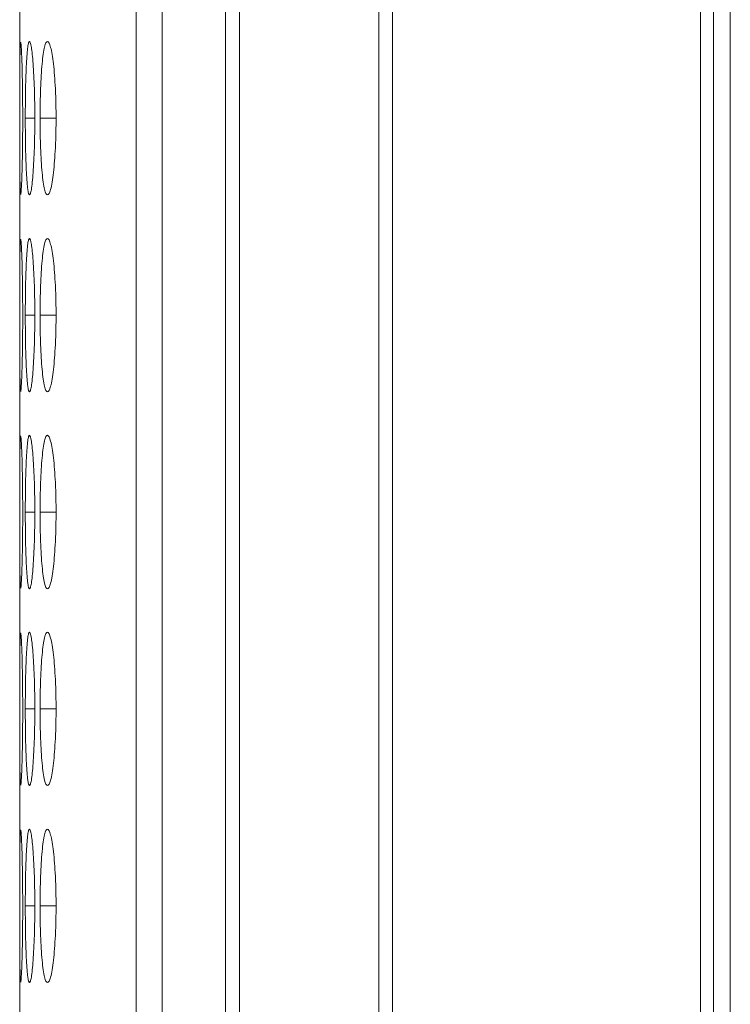
# Model space of a CAD drawing. Units: millimetres. Extents: x 482 to 21998, y 152 to 12871.
# Drawn here: x 7371 to 7385, y 1622 to 1641 of the extents above; entities that cross this region are included whole.
import ezdxf

# ---------------------------------------------------------------- set-up
doc = ezdxf.new("R2010")
doc.units = ezdxf.units.MM
doc.layers.add('Flowair', color=1, linetype='Continuous')

# ---------------------------------------------------------------- blocks, each defined once
blk = doc.blocks.new('elisc200')
at = {"layer": 'Flowair', "linetype": 'Continuous', "lineweight": 15}
for p, q in [((-840.344, -8006.834), (1157.656, -8006.834)), ((149.156, -8007.489), (-840.843, -8007.489)), ((-840.843, -8008.003), (149.156, -8008.003)), ((149.156, -8020.049), (-840.843, -8020.049)), ((-840.843, -8020.592), (149.156, -8020.592)), ((149.156, -8026.046), (-840.843, -8026.046)), ((-840.843, -8026.584), (149.156, -8026.584)), ((-840.843, -8029.064), (149.156, -8029.064)), ((-840.843, -8030.091), (149.156, -8030.091)), ((21.807, -8033.22), (21.807, -8033.845)), ((29.507, -8033.22), (29.507, -8033.845)), ((37.207, -8033.22), (37.207, -8033.845)), ((44.907, -8033.22), (44.907, -8033.845)), ((52.607, -8033.22), (52.607, -8033.845)), ((21.807, -8034.053), (21.807, -8034.424)), ((29.507, -8034.053), (29.507, -8034.424)), ((37.207, -8034.053), (37.207, -8034.424)), ((44.907, -8034.053), (44.907, -8034.424)), ((52.607, -8034.053), (52.607, -8034.424)), ((-159.678, -8034.643), (149.156, -8034.643))]:
    blk.add_line(p, q, dxfattribs=at)
for points, knots in [([(21.806, -8033.22), (21.608, -8033.221), (21.412, -8033.223), (21.028, -8033.231), (20.837, -8033.238), (20.472, -8033.256), (20.301, -8033.267), (19.977, -8033.292), (19.823, -8033.307), (19.547, -8033.339), (19.425, -8033.357), (19.208, -8033.394), (19.115, -8033.413), (18.892, -8033.473), (18.81, -8033.515), (18.804, -8033.576), (18.822, -8033.596), (18.895, -8033.635), (18.95, -8033.654), (19.101, -8033.69), (19.197, -8033.707), (19.419, -8033.738), (19.544, -8033.752), (19.825, -8033.778), (19.977, -8033.79), (20.3, -8033.81), (20.473, -8033.819), (20.838, -8033.833), (21.025, -8033.838), (21.41, -8033.844), (21.608, -8033.845), (21.807, -8033.845)], [0, 0, 0, 0, 0.0625, 0.0625, 0.125, 0.125, 0.1875, 0.1875, 0.25, 0.25, 0.3125, 0.3125, 0.375, 0.375, 0.5, 0.5, 0.5625, 0.5625, 0.625, 0.625, 0.6875, 0.6875, 0.75, 0.75, 0.8125, 0.8125, 0.875, 0.875, 0.9375, 0.9375, 1, 1, 1, 1]), ([(21.807, -8033.845), (22.005, -8033.845), (22.201, -8033.844), (22.586, -8033.837), (22.777, -8033.832), (23.141, -8033.819), (23.313, -8033.81), (23.636, -8033.79), (23.789, -8033.778), (24.068, -8033.752), (24.194, -8033.738), (24.418, -8033.707), (24.512, -8033.69), (24.735, -8033.637), (24.806, -8033.596), (24.806, -8033.535), (24.789, -8033.514), (24.719, -8033.473), (24.665, -8033.453), (24.514, -8033.413), (24.417, -8033.394), (24.196, -8033.357), (24.071, -8033.34), (23.652, -8033.291), (23.325, -8033.265), (22.777, -8033.238), (22.589, -8033.232), (22.203, -8033.223), (22.005, -8033.221), (21.806, -8033.22)], [0, 0, 0, 0, 0.0625, 0.0625, 0.125, 0.125, 0.1875, 0.1875, 0.25, 0.25, 0.3125, 0.3125, 0.375, 0.375, 0.5, 0.5, 0.5625, 0.5625, 0.625, 0.625, 0.6875, 0.6875, 0.75, 0.75, 0.875, 0.875, 0.9375, 0.9375, 1, 1, 1, 1]), ([(29.506, -8033.22), (29.308, -8033.221), (29.112, -8033.223), (28.728, -8033.231), (28.537, -8033.238), (28.172, -8033.256), (28.001, -8033.267), (27.677, -8033.292), (27.523, -8033.307), (27.247, -8033.339), (27.125, -8033.357), (26.908, -8033.394), (26.815, -8033.413), (26.592, -8033.473), (26.51, -8033.515), (26.504, -8033.576), (26.522, -8033.596), (26.595, -8033.635), (26.65, -8033.654), (26.801, -8033.69), (26.897, -8033.707), (27.119, -8033.738), (27.244, -8033.752), (27.525, -8033.778), (27.677, -8033.79), (28, -8033.81), (28.173, -8033.819), (28.538, -8033.833), (28.725, -8033.838), (29.11, -8033.844), (29.308, -8033.845), (29.507, -8033.845)], [0, 0, 0, 0, 0.0625, 0.0625, 0.125, 0.125, 0.1875, 0.1875, 0.25, 0.25, 0.3125, 0.3125, 0.375, 0.375, 0.5, 0.5, 0.5625, 0.5625, 0.625, 0.625, 0.6875, 0.6875, 0.75, 0.75, 0.8125, 0.8125, 0.875, 0.875, 0.9375, 0.9375, 1, 1, 1, 1]), ([(29.507, -8033.845), (29.705, -8033.845), (29.901, -8033.844), (30.286, -8033.837), (30.477, -8033.832), (30.841, -8033.819), (31.013, -8033.81), (31.336, -8033.79), (31.489, -8033.778), (31.768, -8033.752), (31.894, -8033.738), (32.118, -8033.707), (32.212, -8033.69), (32.435, -8033.637), (32.506, -8033.596), (32.506, -8033.535), (32.489, -8033.514), (32.419, -8033.473), (32.365, -8033.453), (32.214, -8033.413), (32.117, -8033.394), (31.896, -8033.357), (31.771, -8033.34), (31.352, -8033.291), (31.025, -8033.265), (30.477, -8033.238), (30.289, -8033.232), (29.903, -8033.223), (29.705, -8033.221), (29.506, -8033.22)], [0, 0, 0, 0, 0.0625, 0.0625, 0.125, 0.125, 0.1875, 0.1875, 0.25, 0.25, 0.3125, 0.3125, 0.375, 0.375, 0.5, 0.5, 0.5625, 0.5625, 0.625, 0.625, 0.6875, 0.6875, 0.75, 0.75, 0.875, 0.875, 0.9375, 0.9375, 1, 1, 1, 1]), ([(37.206, -8033.22), (37.008, -8033.221), (36.812, -8033.223), (36.428, -8033.231), (36.237, -8033.238), (35.872, -8033.256), (35.701, -8033.267), (35.377, -8033.292), (35.223, -8033.307), (34.947, -8033.339), (34.825, -8033.357), (34.608, -8033.394), (34.515, -8033.413), (34.292, -8033.473), (34.21, -8033.515), (34.204, -8033.576), (34.222, -8033.596), (34.295, -8033.635), (34.35, -8033.654), (34.501, -8033.69), (34.597, -8033.707), (34.819, -8033.738), (34.944, -8033.752), (35.225, -8033.778), (35.377, -8033.79), (35.7, -8033.81), (35.873, -8033.819), (36.238, -8033.833), (36.425, -8033.838), (36.81, -8033.844), (37.008, -8033.845), (37.207, -8033.845)], [0, 0, 0, 0, 0.0625, 0.0625, 0.125, 0.125, 0.1875, 0.1875, 0.25, 0.25, 0.3125, 0.3125, 0.375, 0.375, 0.5, 0.5, 0.5625, 0.5625, 0.625, 0.625, 0.6875, 0.6875, 0.75, 0.75, 0.8125, 0.8125, 0.875, 0.875, 0.9375, 0.9375, 1, 1, 1, 1]), ([(37.207, -8033.845), (37.405, -8033.845), (37.601, -8033.844), (37.986, -8033.837), (38.177, -8033.832), (38.541, -8033.819), (38.713, -8033.81), (39.036, -8033.79), (39.189, -8033.778), (39.468, -8033.752), (39.594, -8033.738), (39.818, -8033.707), (39.912, -8033.69), (40.135, -8033.637), (40.206, -8033.596), (40.206, -8033.535), (40.189, -8033.514), (40.119, -8033.473), (40.065, -8033.453), (39.914, -8033.413), (39.817, -8033.394), (39.596, -8033.357), (39.471, -8033.34), (39.052, -8033.291), (38.725, -8033.265), (38.177, -8033.238), (37.989, -8033.232), (37.603, -8033.223), (37.405, -8033.221), (37.206, -8033.22)], [0, 0, 0, 0, 0.0625, 0.0625, 0.125, 0.125, 0.1875, 0.1875, 0.25, 0.25, 0.3125, 0.3125, 0.375, 0.375, 0.5, 0.5, 0.5625, 0.5625, 0.625, 0.625, 0.6875, 0.6875, 0.75, 0.75, 0.875, 0.875, 0.9375, 0.9375, 1, 1, 1, 1]), ([(44.906, -8033.22), (44.708, -8033.221), (44.512, -8033.223), (44.128, -8033.231), (43.937, -8033.238), (43.572, -8033.256), (43.401, -8033.267), (43.077, -8033.292), (42.923, -8033.307), (42.647, -8033.339), (42.525, -8033.357), (42.308, -8033.394), (42.215, -8033.413), (41.992, -8033.473), (41.91, -8033.515), (41.904, -8033.576), (41.922, -8033.596), (41.995, -8033.635), (42.05, -8033.654), (42.201, -8033.69), (42.297, -8033.707), (42.519, -8033.738), (42.644, -8033.752), (42.925, -8033.778), (43.077, -8033.79), (43.4, -8033.81), (43.573, -8033.819), (43.938, -8033.833), (44.125, -8033.838), (44.51, -8033.844), (44.708, -8033.845), (44.907, -8033.845)], [0, 0, 0, 0, 0.0625, 0.0625, 0.125, 0.125, 0.1875, 0.1875, 0.25, 0.25, 0.3125, 0.3125, 0.375, 0.375, 0.5, 0.5, 0.5625, 0.5625, 0.625, 0.625, 0.6875, 0.6875, 0.75, 0.75, 0.8125, 0.8125, 0.875, 0.875, 0.9375, 0.9375, 1, 1, 1, 1]), ([(44.907, -8033.845), (45.105, -8033.845), (45.301, -8033.844), (45.686, -8033.837), (45.877, -8033.832), (46.241, -8033.819), (46.413, -8033.81), (46.736, -8033.79), (46.889, -8033.778), (47.168, -8033.752), (47.294, -8033.738), (47.518, -8033.707), (47.612, -8033.69), (47.835, -8033.637), (47.906, -8033.596), (47.906, -8033.535), (47.889, -8033.514), (47.819, -8033.473), (47.765, -8033.453), (47.614, -8033.413), (47.517, -8033.394), (47.296, -8033.357), (47.171, -8033.34), (46.752, -8033.291), (46.425, -8033.265), (45.877, -8033.238), (45.689, -8033.232), (45.303, -8033.223), (45.105, -8033.221), (44.906, -8033.22)], [0, 0, 0, 0, 0.0625, 0.0625, 0.125, 0.125, 0.1875, 0.1875, 0.25, 0.25, 0.3125, 0.3125, 0.375, 0.375, 0.5, 0.5, 0.5625, 0.5625, 0.625, 0.625, 0.6875, 0.6875, 0.75, 0.75, 0.875, 0.875, 0.9375, 0.9375, 1, 1, 1, 1]), ([(52.606, -8033.22), (52.408, -8033.221), (52.212, -8033.223), (51.828, -8033.231), (51.637, -8033.238), (51.272, -8033.256), (51.101, -8033.267), (50.777, -8033.292), (50.623, -8033.307), (50.347, -8033.339), (50.225, -8033.357), (50.008, -8033.394), (49.915, -8033.413), (49.692, -8033.473), (49.61, -8033.515), (49.604, -8033.576), (49.622, -8033.596), (49.695, -8033.635), (49.75, -8033.654), (49.901, -8033.69), (49.997, -8033.707), (50.219, -8033.738), (50.344, -8033.752), (50.625, -8033.778), (50.777, -8033.79), (51.1, -8033.81), (51.273, -8033.819), (51.638, -8033.833), (51.825, -8033.838), (52.21, -8033.844), (52.408, -8033.845), (52.607, -8033.845)], [0, 0, 0, 0, 0.0625, 0.0625, 0.125, 0.125, 0.1875, 0.1875, 0.25, 0.25, 0.3125, 0.3125, 0.375, 0.375, 0.5, 0.5, 0.5625, 0.5625, 0.625, 0.625, 0.6875, 0.6875, 0.75, 0.75, 0.8125, 0.8125, 0.875, 0.875, 0.9375, 0.9375, 1, 1, 1, 1]), ([(52.607, -8033.845), (52.805, -8033.845), (53.001, -8033.844), (53.386, -8033.837), (53.577, -8033.832), (53.941, -8033.819), (54.113, -8033.81), (54.436, -8033.79), (54.589, -8033.778), (54.868, -8033.752), (54.994, -8033.738), (55.218, -8033.707), (55.312, -8033.69), (55.535, -8033.637), (55.606, -8033.596), (55.606, -8033.535), (55.589, -8033.514), (55.519, -8033.473), (55.465, -8033.453), (55.314, -8033.413), (55.217, -8033.394), (54.996, -8033.357), (54.871, -8033.34), (54.452, -8033.291), (54.125, -8033.265), (53.577, -8033.238), (53.389, -8033.232), (53.003, -8033.223), (52.805, -8033.221), (52.606, -8033.22)], [0, 0, 0, 0, 0.0625, 0.0625, 0.125, 0.125, 0.1875, 0.1875, 0.25, 0.25, 0.3125, 0.3125, 0.375, 0.375, 0.5, 0.5, 0.5625, 0.5625, 0.625, 0.625, 0.6875, 0.6875, 0.75, 0.75, 0.875, 0.875, 0.9375, 0.9375, 1, 1, 1, 1]), ([(21.806, -8034.053), (21.608, -8034.053), (21.412, -8034.054), (21.028, -8034.06), (20.837, -8034.064), (20.472, -8034.075), (20.301, -8034.083), (19.977, -8034.099), (19.823, -8034.108), (19.547, -8034.129), (19.425, -8034.139), (19.208, -8034.163), (19.115, -8034.175), (18.892, -8034.211), (18.81, -8034.237), (18.804, -8034.273), (18.822, -8034.285), (18.895, -8034.308), (18.95, -8034.318), (19.101, -8034.339), (19.197, -8034.348), (19.419, -8034.366), (19.544, -8034.374), (19.825, -8034.388), (19.977, -8034.394), (20.3, -8034.405), (20.473, -8034.41), (20.838, -8034.417), (21.025, -8034.42), (21.41, -8034.423), (21.608, -8034.424), (21.807, -8034.424)], [0, 0, 0, 0, 0.0625, 0.0625, 0.125, 0.125, 0.1875, 0.1875, 0.25, 0.25, 0.3125, 0.3125, 0.375, 0.375, 0.5, 0.5, 0.5625, 0.5625, 0.625, 0.625, 0.6875, 0.6875, 0.75, 0.75, 0.8125, 0.8125, 0.875, 0.875, 0.9375, 0.9375, 1, 1, 1, 1]), ([(21.807, -8034.424), (22.005, -8034.424), (22.201, -8034.423), (22.586, -8034.42), (22.777, -8034.417), (23.141, -8034.41), (23.313, -8034.405), (23.636, -8034.394), (23.789, -8034.388), (24.068, -8034.374), (24.194, -8034.366), (24.418, -8034.348), (24.512, -8034.339), (24.735, -8034.308), (24.806, -8034.285), (24.806, -8034.249), (24.789, -8034.236), (24.719, -8034.211), (24.665, -8034.199), (24.514, -8034.175), (24.417, -8034.163), (24.196, -8034.14), (24.071, -8034.129), (23.652, -8034.098), (23.325, -8034.082), (22.777, -8034.064), (22.589, -8034.06), (22.203, -8034.054), (22.005, -8034.053), (21.806, -8034.053)], [0, 0, 0, 0, 0.0625, 0.0625, 0.125, 0.125, 0.1875, 0.1875, 0.25, 0.25, 0.3125, 0.3125, 0.375, 0.375, 0.5, 0.5, 0.5625, 0.5625, 0.625, 0.625, 0.6875, 0.6875, 0.75, 0.75, 0.875, 0.875, 0.9375, 0.9375, 1, 1, 1, 1]), ([(29.506, -8034.053), (29.308, -8034.053), (29.112, -8034.054), (28.728, -8034.06), (28.537, -8034.064), (28.172, -8034.075), (28.001, -8034.083), (27.677, -8034.099), (27.523, -8034.108), (27.247, -8034.129), (27.125, -8034.139), (26.908, -8034.163), (26.815, -8034.175), (26.592, -8034.211), (26.51, -8034.237), (26.504, -8034.273), (26.522, -8034.285), (26.595, -8034.308), (26.65, -8034.318), (26.801, -8034.339), (26.897, -8034.348), (27.119, -8034.366), (27.244, -8034.374), (27.525, -8034.388), (27.677, -8034.394), (28, -8034.405), (28.173, -8034.41), (28.538, -8034.417), (28.725, -8034.42), (29.11, -8034.423), (29.308, -8034.424), (29.507, -8034.424)], [0, 0, 0, 0, 0.0625, 0.0625, 0.125, 0.125, 0.1875, 0.1875, 0.25, 0.25, 0.3125, 0.3125, 0.375, 0.375, 0.5, 0.5, 0.5625, 0.5625, 0.625, 0.625, 0.6875, 0.6875, 0.75, 0.75, 0.8125, 0.8125, 0.875, 0.875, 0.9375, 0.9375, 1, 1, 1, 1]), ([(29.507, -8034.424), (29.705, -8034.424), (29.901, -8034.423), (30.286, -8034.42), (30.477, -8034.417), (30.841, -8034.41), (31.013, -8034.405), (31.336, -8034.394), (31.489, -8034.388), (31.768, -8034.374), (31.894, -8034.366), (32.118, -8034.348), (32.212, -8034.339), (32.435, -8034.308), (32.506, -8034.285), (32.506, -8034.249), (32.489, -8034.236), (32.419, -8034.211), (32.365, -8034.199), (32.214, -8034.175), (32.117, -8034.163), (31.896, -8034.14), (31.771, -8034.129), (31.352, -8034.098), (31.025, -8034.082), (30.477, -8034.064), (30.289, -8034.06), (29.903, -8034.054), (29.705, -8034.053), (29.506, -8034.053)], [0, 0, 0, 0, 0.0625, 0.0625, 0.125, 0.125, 0.1875, 0.1875, 0.25, 0.25, 0.3125, 0.3125, 0.375, 0.375, 0.5, 0.5, 0.5625, 0.5625, 0.625, 0.625, 0.6875, 0.6875, 0.75, 0.75, 0.875, 0.875, 0.9375, 0.9375, 1, 1, 1, 1]), ([(37.206, -8034.053), (37.008, -8034.053), (36.812, -8034.054), (36.428, -8034.06), (36.237, -8034.064), (35.872, -8034.075), (35.701, -8034.083), (35.377, -8034.099), (35.223, -8034.108), (34.947, -8034.129), (34.825, -8034.139), (34.608, -8034.163), (34.515, -8034.175), (34.292, -8034.211), (34.21, -8034.237), (34.204, -8034.273), (34.222, -8034.285), (34.295, -8034.308), (34.35, -8034.318), (34.501, -8034.339), (34.597, -8034.348), (34.819, -8034.366), (34.944, -8034.374), (35.225, -8034.388), (35.377, -8034.394), (35.7, -8034.405), (35.873, -8034.41), (36.238, -8034.417), (36.425, -8034.42), (36.81, -8034.423), (37.008, -8034.424), (37.207, -8034.424)], [0, 0, 0, 0, 0.0625, 0.0625, 0.125, 0.125, 0.1875, 0.1875, 0.25, 0.25, 0.3125, 0.3125, 0.375, 0.375, 0.5, 0.5, 0.5625, 0.5625, 0.625, 0.625, 0.6875, 0.6875, 0.75, 0.75, 0.8125, 0.8125, 0.875, 0.875, 0.9375, 0.9375, 1, 1, 1, 1]), ([(37.207, -8034.424), (37.405, -8034.424), (37.601, -8034.423), (37.986, -8034.42), (38.177, -8034.417), (38.541, -8034.41), (38.713, -8034.405), (39.036, -8034.394), (39.189, -8034.388), (39.468, -8034.374), (39.594, -8034.366), (39.818, -8034.348), (39.912, -8034.339), (40.135, -8034.308), (40.206, -8034.285), (40.206, -8034.249), (40.189, -8034.236), (40.119, -8034.211), (40.065, -8034.199), (39.914, -8034.175), (39.817, -8034.163), (39.596, -8034.14), (39.471, -8034.129), (39.052, -8034.098), (38.725, -8034.082), (38.177, -8034.064), (37.989, -8034.06), (37.603, -8034.054), (37.405, -8034.053), (37.206, -8034.053)], [0, 0, 0, 0, 0.0625, 0.0625, 0.125, 0.125, 0.1875, 0.1875, 0.25, 0.25, 0.3125, 0.3125, 0.375, 0.375, 0.5, 0.5, 0.5625, 0.5625, 0.625, 0.625, 0.6875, 0.6875, 0.75, 0.75, 0.875, 0.875, 0.9375, 0.9375, 1, 1, 1, 1]), ([(44.906, -8034.053), (44.708, -8034.053), (44.512, -8034.054), (44.128, -8034.06), (43.937, -8034.064), (43.572, -8034.075), (43.401, -8034.083), (43.077, -8034.099), (42.923, -8034.108), (42.647, -8034.129), (42.525, -8034.139), (42.308, -8034.163), (42.215, -8034.175), (41.992, -8034.211), (41.91, -8034.237), (41.904, -8034.273), (41.922, -8034.285), (41.995, -8034.308), (42.05, -8034.318), (42.201, -8034.339), (42.297, -8034.348), (42.519, -8034.366), (42.644, -8034.374), (42.925, -8034.388), (43.077, -8034.394), (43.4, -8034.405), (43.573, -8034.41), (43.938, -8034.417), (44.125, -8034.42), (44.51, -8034.423), (44.708, -8034.424), (44.907, -8034.424)], [0, 0, 0, 0, 0.0625, 0.0625, 0.125, 0.125, 0.1875, 0.1875, 0.25, 0.25, 0.3125, 0.3125, 0.375, 0.375, 0.5, 0.5, 0.5625, 0.5625, 0.625, 0.625, 0.6875, 0.6875, 0.75, 0.75, 0.8125, 0.8125, 0.875, 0.875, 0.9375, 0.9375, 1, 1, 1, 1]), ([(44.907, -8034.424), (45.105, -8034.424), (45.301, -8034.423), (45.686, -8034.42), (45.877, -8034.417), (46.241, -8034.41), (46.413, -8034.405), (46.736, -8034.394), (46.889, -8034.388), (47.168, -8034.374), (47.294, -8034.366), (47.518, -8034.348), (47.612, -8034.339), (47.835, -8034.308), (47.906, -8034.285), (47.906, -8034.249), (47.889, -8034.236), (47.819, -8034.211), (47.765, -8034.199), (47.614, -8034.175), (47.517, -8034.163), (47.296, -8034.14), (47.171, -8034.129), (46.752, -8034.098), (46.425, -8034.082), (45.877, -8034.064), (45.689, -8034.06), (45.303, -8034.054), (45.105, -8034.053), (44.906, -8034.053)], [0, 0, 0, 0, 0.0625, 0.0625, 0.125, 0.125, 0.1875, 0.1875, 0.25, 0.25, 0.3125, 0.3125, 0.375, 0.375, 0.5, 0.5, 0.5625, 0.5625, 0.625, 0.625, 0.6875, 0.6875, 0.75, 0.75, 0.875, 0.875, 0.9375, 0.9375, 1, 1, 1, 1]), ([(52.606, -8034.053), (52.408, -8034.053), (52.212, -8034.054), (51.828, -8034.06), (51.637, -8034.064), (51.272, -8034.075), (51.101, -8034.083), (50.777, -8034.099), (50.623, -8034.108), (50.347, -8034.129), (50.225, -8034.139), (50.008, -8034.163), (49.915, -8034.175), (49.692, -8034.211), (49.61, -8034.237), (49.604, -8034.273), (49.622, -8034.285), (49.695, -8034.308), (49.75, -8034.318), (49.901, -8034.339), (49.997, -8034.348), (50.219, -8034.366), (50.344, -8034.374), (50.625, -8034.388), (50.777, -8034.394), (51.1, -8034.405), (51.273, -8034.41), (51.638, -8034.417), (51.825, -8034.42), (52.21, -8034.423), (52.408, -8034.424), (52.607, -8034.424)], [0, 0, 0, 0, 0.0625, 0.0625, 0.125, 0.125, 0.1875, 0.1875, 0.25, 0.25, 0.3125, 0.3125, 0.375, 0.375, 0.5, 0.5, 0.5625, 0.5625, 0.625, 0.625, 0.6875, 0.6875, 0.75, 0.75, 0.8125, 0.8125, 0.875, 0.875, 0.9375, 0.9375, 1, 1, 1, 1]), ([(52.607, -8034.424), (52.805, -8034.424), (53.001, -8034.423), (53.386, -8034.42), (53.577, -8034.417), (53.941, -8034.41), (54.113, -8034.405), (54.436, -8034.394), (54.589, -8034.388), (54.868, -8034.374), (54.994, -8034.366), (55.218, -8034.348), (55.312, -8034.339), (55.535, -8034.308), (55.606, -8034.285), (55.606, -8034.249), (55.589, -8034.236), (55.519, -8034.211), (55.465, -8034.199), (55.314, -8034.175), (55.217, -8034.163), (54.996, -8034.14), (54.871, -8034.129), (54.452, -8034.098), (54.125, -8034.082), (53.577, -8034.064), (53.389, -8034.06), (53.003, -8034.054), (52.805, -8034.053), (52.606, -8034.053)], [0, 0, 0, 0, 0.0625, 0.0625, 0.125, 0.125, 0.1875, 0.1875, 0.25, 0.25, 0.3125, 0.3125, 0.375, 0.375, 0.5, 0.5, 0.5625, 0.5625, 0.625, 0.625, 0.6875, 0.6875, 0.75, 0.75, 0.875, 0.875, 0.9375, 0.9375, 1, 1, 1, 1]), ([(21.806, -8034.525), (21.453, -8034.526), (20.756, -8034.529), (19.858, -8034.547), (19.208, -8034.569), (18.839, -8034.591), (18.846, -8034.602), (18.849, -8034.606)], [0, 0, 0, 0, 0.222393, 0.439329, 0.64633, 0.860166, 1, 1, 1, 1]), ([(24.774, -8034.605), (24.783, -8034.603), (24.818, -8034.594), (24.534, -8034.575), (23.908, -8034.551), (23.062, -8034.532), (22.3, -8034.526), (21.886, -8034.525), (21.806, -8034.525)], [0, 0, 0, 0, 0.075062, 0.308076, 0.510047, 0.735354, 0.94903, 1, 1, 1, 1]), ([(29.506, -8034.525), (29.153, -8034.526), (28.456, -8034.529), (27.558, -8034.547), (26.908, -8034.569), (26.539, -8034.591), (26.546, -8034.602), (26.549, -8034.606)], [0, 0, 0, 0, 0.222393, 0.439331, 0.646332, 0.860166, 1, 1, 1, 1]), ([(32.474, -8034.605), (32.483, -8034.603), (32.518, -8034.594), (32.234, -8034.575), (31.608, -8034.551), (30.762, -8034.532), (30, -8034.526), (29.586, -8034.525), (29.506, -8034.525)], [0, 0, 0, 0, 0.075062, 0.308078, 0.510049, 0.735357, 0.949033, 1, 1, 1, 1]), ([(37.206, -8034.525), (36.853, -8034.526), (36.156, -8034.529), (35.258, -8034.547), (34.608, -8034.569), (34.239, -8034.591), (34.246, -8034.602), (34.249, -8034.606)], [0, 0, 0, 0, 0.222393, 0.43933, 0.646331, 0.860166, 1, 1, 1, 1]), ([(40.174, -8034.605), (40.183, -8034.603), (40.218, -8034.594), (39.934, -8034.575), (39.308, -8034.551), (38.462, -8034.532), (37.7, -8034.526), (37.286, -8034.525), (37.206, -8034.525)], [0, 0, 0, 0, 0.075062, 0.308077, 0.510048, 0.735356, 0.949031, 1, 1, 1, 1]), ([(44.906, -8034.525), (44.553, -8034.526), (43.856, -8034.529), (42.958, -8034.547), (42.308, -8034.569), (41.939, -8034.591), (41.946, -8034.602), (41.949, -8034.606)], [0, 0, 0, 0, 0.222393, 0.439329, 0.64633, 0.860166, 1, 1, 1, 1]), ([(47.874, -8034.605), (47.883, -8034.603), (47.918, -8034.594), (47.634, -8034.575), (47.008, -8034.551), (46.162, -8034.532), (45.4, -8034.526), (44.986, -8034.525), (44.906, -8034.525)], [0, 0, 0, 0, 0.075062, 0.308077, 0.510048, 0.735355, 0.94903, 1, 1, 1, 1]), ([(52.606, -8034.525), (52.253, -8034.526), (51.556, -8034.529), (50.658, -8034.547), (50.008, -8034.569), (49.639, -8034.591), (49.646, -8034.602), (49.649, -8034.606)], [0, 0, 0, 0, 0.222393, 0.43933, 0.646331, 0.860166, 1, 1, 1, 1]), ([(55.574, -8034.605), (55.583, -8034.603), (55.618, -8034.594), (55.334, -8034.575), (54.708, -8034.551), (53.862, -8034.532), (53.1, -8034.526), (52.686, -8034.525), (52.606, -8034.525)], [0, 0, 0, 0, 0.075062, 0.308077, 0.510048, 0.735356, 0.949031, 1, 1, 1, 1]), ([(18.831, -8034.613), (18.878, -8034.62), (18.988, -8034.625), (19.25, -8034.63), (19.351, -8034.632), (19.577, -8034.635), (19.703, -8034.636), (19.973, -8034.638), (20.117, -8034.638), (20.422, -8034.64), (20.585, -8034.64), (20.921, -8034.641), (21.093, -8034.641), (21.445, -8034.641), (21.626, -8034.641), (21.807, -8034.641)], [0, 0, 0, 0, 0.25, 0.25, 0.375, 0.375, 0.5, 0.5, 0.625, 0.625, 0.75, 0.75, 0.875, 0.875, 1, 1, 1, 1]), ([(21.807, -8034.641), (22.154, -8034.641), (22.492, -8034.641), (23.148, -8034.64), (23.442, -8034.639), (23.842, -8034.636), (23.965, -8034.635), (24.192, -8034.633), (24.295, -8034.631), (24.567, -8034.626), (24.687, -8034.622), (24.751, -8034.616)], [0, 0, 0, 0, 0.25, 0.25, 0.5, 0.5, 0.625, 0.625, 0.75, 0.75, 1, 1, 1, 1]), ([(26.531, -8034.613), (26.578, -8034.62), (26.688, -8034.625), (26.95, -8034.63), (27.051, -8034.632), (27.277, -8034.635), (27.403, -8034.636), (27.673, -8034.638), (27.817, -8034.638), (28.122, -8034.64), (28.285, -8034.64), (28.621, -8034.641), (28.793, -8034.641), (29.145, -8034.641), (29.326, -8034.641), (29.507, -8034.641)], [0, 0, 0, 0, 0.25, 0.25, 0.375, 0.375, 0.5, 0.5, 0.625, 0.625, 0.75, 0.75, 0.875, 0.875, 1, 1, 1, 1]), ([(29.507, -8034.641), (29.854, -8034.641), (30.192, -8034.641), (30.848, -8034.64), (31.142, -8034.639), (31.542, -8034.636), (31.665, -8034.635), (31.892, -8034.633), (31.995, -8034.631), (32.267, -8034.626), (32.387, -8034.622), (32.451, -8034.616)], [0, 0, 0, 0, 0.25, 0.25, 0.5, 0.5, 0.625, 0.625, 0.75, 0.75, 1, 1, 1, 1]), ([(34.231, -8034.613), (34.278, -8034.62), (34.388, -8034.625), (34.65, -8034.63), (34.751, -8034.632), (34.977, -8034.635), (35.103, -8034.636), (35.373, -8034.638), (35.517, -8034.638), (35.822, -8034.64), (35.985, -8034.64), (36.321, -8034.641), (36.493, -8034.641), (36.845, -8034.641), (37.026, -8034.641), (37.207, -8034.641)], [0, 0, 0, 0, 0.25, 0.25, 0.375, 0.375, 0.5, 0.5, 0.625, 0.625, 0.75, 0.75, 0.875, 0.875, 1, 1, 1, 1]), ([(37.207, -8034.641), (37.554, -8034.641), (37.892, -8034.641), (38.548, -8034.64), (38.842, -8034.639), (39.242, -8034.636), (39.365, -8034.635), (39.592, -8034.633), (39.695, -8034.631), (39.967, -8034.626), (40.087, -8034.622), (40.151, -8034.616)], [0, 0, 0, 0, 0.25, 0.25, 0.5, 0.5, 0.625, 0.625, 0.75, 0.75, 1, 1, 1, 1]), ([(41.931, -8034.613), (41.978, -8034.62), (42.088, -8034.625), (42.35, -8034.63), (42.451, -8034.632), (42.677, -8034.635), (42.803, -8034.636), (43.073, -8034.638), (43.217, -8034.638), (43.522, -8034.64), (43.685, -8034.64), (44.021, -8034.641), (44.193, -8034.641), (44.545, -8034.641), (44.726, -8034.641), (44.907, -8034.641)], [0, 0, 0, 0, 0.25, 0.25, 0.375, 0.375, 0.5, 0.5, 0.625, 0.625, 0.75, 0.75, 0.875, 0.875, 1, 1, 1, 1]), ([(44.907, -8034.641), (45.254, -8034.641), (45.592, -8034.641), (46.248, -8034.64), (46.542, -8034.639), (46.942, -8034.636), (47.065, -8034.635), (47.292, -8034.633), (47.395, -8034.631), (47.667, -8034.626), (47.787, -8034.622), (47.851, -8034.616)], [0, 0, 0, 0, 0.25, 0.25, 0.5, 0.5, 0.625, 0.625, 0.75, 0.75, 1, 1, 1, 1]), ([(49.631, -8034.613), (49.678, -8034.62), (49.788, -8034.625), (50.05, -8034.63), (50.151, -8034.632), (50.377, -8034.635), (50.503, -8034.636), (50.773, -8034.638), (50.917, -8034.638), (51.222, -8034.64), (51.385, -8034.64), (51.721, -8034.641), (51.893, -8034.641), (52.245, -8034.641), (52.426, -8034.641), (52.607, -8034.641)], [0, 0, 0, 0, 0.25, 0.25, 0.375, 0.375, 0.5, 0.5, 0.625, 0.625, 0.75, 0.75, 0.875, 0.875, 1, 1, 1, 1]), ([(52.607, -8034.641), (52.954, -8034.641), (53.292, -8034.641), (53.948, -8034.64), (54.242, -8034.639), (54.642, -8034.636), (54.765, -8034.635), (54.992, -8034.633), (55.095, -8034.631), (55.367, -8034.626), (55.487, -8034.622), (55.551, -8034.616)], [0, 0, 0, 0, 0.25, 0.25, 0.5, 0.5, 0.625, 0.625, 0.75, 0.75, 1, 1, 1, 1])]:
    blk.add_open_spline(points, degree=3, knots=knots, dxfattribs=at)

msp = doc.modelspace()

# ---------------------------------------------------------------- block references
at = {"layer": 'Flowair', "xscale": 0.5, "yscale": 0.5, "zscale": 0.5, "rotation": 270}
msp.add_blockref('elisc200', (11388.749, 1650.358), dxfattribs=at)

doc.saveas('drawing.dxf')
